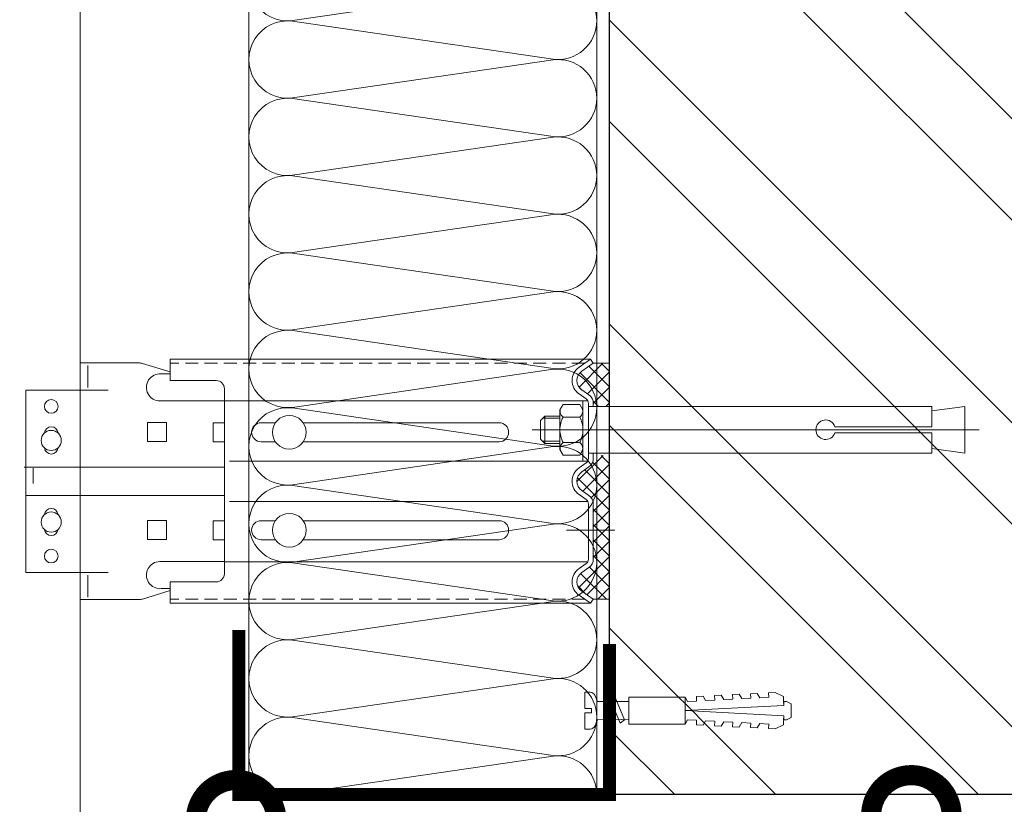
# Model space of a CAD drawing. Units: millimetres. Extents: x -78334 to 111166, y -31745 to 3415.
# Drawn here: x 61158 to 61464, y -13866 to -13623 of the extents above; entities that cross this region are included whole.
import ezdxf
from ezdxf import colors
from ezdxf.entities.mleader import LeaderData, LeaderLine
from ezdxf.math import Vec2, Vec3

# ---------------------------------------------------------------- set-up
doc = ezdxf.new("R2010")
doc.units = ezdxf.units.MM
for name, pattern in [('K5LT_AXLED', [19.5, 15, -1.5, 1.5, -1.5]), ('K5LT_DASHED', [6, 4, -2]), ('K5LT_THIN', [0]), ('K5LT_THIN_INCLUDED_TO_HATCHING', [0])]:
    doc.linetypes.add(name, pattern=pattern)
doc.layers.get('0').update_dxf_attribs({"lineweight": 30})
doc.layers.add('TN-АННОТАЦИИ', color=7, linetype='Continuous', lineweight=20, true_color=0x000000)
doc.layers.add('TN-АННОТАЦИИ @ 10', color=7, linetype='Continuous', lineweight=20, true_color=0x000000)
for name, color, linetype, lineweight in [('TN-КИРПИЧ', 246, 'Continuous', 30), ('TN-КРЕПЕЖ', 7, 'Continuous', 15), ('TN-МЕТАЛЛ КОНСТРУКЦИИ', 162, 'Continuous', 35), ('TN-УТЕПЛИТЕЛЬ КВ', 42, 'Continuous', 15)]:
    doc.layers.add(name, color=color, linetype=linetype, lineweight=lineweight)
doc.styles.add('Arial', font='ariali.ttf')
doc.styles.add('TN-Текст', font='isocpeur.ttf')
doc.styles.add('TN-Текст-Аннотативный', font='isocpeur.ttf')
pattern_1 = [(45, (-428.8123, -220.4253), (-2.387634, 2.387634), []), (135, (-428.8123, -220.4253), (-2.387634, -2.387634), [])]

# ---------------------------------------------------------------- blocks, each defined once
blk = doc.blocks.new('Дюбель')
at = {"color": 7, "lineweight": 0}
blk.add_wipeout([(-48.07, -2.8), (-49, -2.8), (-50.4, -2.1), (-50.4, 2.1), (-49, 2.8), (-48.07, 2.8), (-48.13, 1.6), (-17.61, 0), (-48.13, -1.6)], dxfattribs=at)
blk.add_wipeout([(-17.5, 4.2), (-18.27, 2.84), (-21.07, 2.99), (-21, 4.38), (-23.09, 4.49), (-23.86, 3.13), (-26.66, 3.28), (-26.59, 4.68), (-28.68, 4.79), (-29.46, 3.42), (-32.25, 3.57), (-32.18, 4.97), (-34.28, 5.08), (-35.05, 3.72), (-37.85, 3.86), (-37.77, 5.26), (-39.87, 5.37), (-40.64, 4.01), (-43.44, 4.16), (-43.36, 5.56), (-45.46, 5.67), (-47.98, 4.4), (-48.13, 1.6), (-17.61, 0), (-48.13, -1.6), (-47.98, -4.4), (-45.46, -5.67), (-43.36, -5.56), (-43.44, -4.16), (-40.64, -4.01), (-39.87, -5.37), (-37.77, -5.26), (-37.85, -3.86), (-35.05, -3.72), (-34.28, -5.08), (-32.18, -4.97), (-32.25, -3.57), (-29.46, -3.42), (-28.68, -4.79), (-26.59, -4.68), (-26.66, -3.28), (-23.86, -3.13), (-23.09, -4.49), (-21, -4.38), (-21.07, -2.99), (-18.27, -2.84), (-17.5, -4.2)], dxfattribs=at)
blk.add_wipeout([(0, -4.2), (0, 4.2), (-17.5, 4.2), (-17.5, -4.2)], dxfattribs=at)
at = {"color": 7}
for points in [[(-17.5, 4.2), (-18.27, 2.84), (-21.07, 2.99), (-21, 4.38), (-23.09, 4.49), (-23.86, 3.13), (-26.66, 3.28), (-26.59, 4.68), (-28.68, 4.79), (-29.46, 3.42), (-32.25, 3.57), (-32.18, 4.97), (-34.28, 5.08), (-35.05, 3.72), (-37.85, 3.86), (-37.77, 5.26), (-39.87, 5.37), (-40.64, 4.01), (-43.44, 4.16), (-43.36, 5.56), (-45.46, 5.67), (-47.98, 4.4), (-48.13, 1.6), (-17.61, 0), (-48.13, -1.6), (-47.98, -4.4), (-45.46, -5.67), (-43.36, -5.56), (-43.44, -4.16), (-40.64, -4.01), (-39.87, -5.37), (-37.77, -5.26), (-37.85, -3.86), (-35.05, -3.72), (-34.28, -5.08), (-32.18, -4.97), (-32.25, -3.57), (-29.46, -3.42), (-28.68, -4.79), (-26.59, -4.68), (-26.66, -3.28), (-23.86, -3.13), (-23.09, -4.49), (-21, -4.38), (-21.07, -2.99), (-18.27, -2.84), (-17.5, -4.2)], [(0, -4.2), (0, 4.2), (-17.5, 4.2), (-17.5, -4.2), (0, -4.2)], [(-48.07, -2.8), (-49, -2.8), (-50.4, -2.1), (-50.4, 2.1), (-49, 2.8), (-48.07, 2.8), (-48.13, 1.6), (-17.61, 0), (-48.13, -1.6)]]:
    blk.add_lwpolyline(points, close=True, dxfattribs=at)
blk = doc.blocks.new('*U134')
at = {"color": 252, "lineweight": 30, "ltscale": 100, "style": 'Arial', "flags": 9}
blk.add_attdef('ОПИСАНИЕ', (-13.87, 67.02), '', height=25, rotation=93.8857, dxfattribs=at)
at = {"color": 252, "lineweight": 0, "ltscale": 100, "style": 'Arial', "flags": 9}
blk.add_attdef('ТИП', (16.07, 69.06), '', height=25, rotation=93.8857, dxfattribs=at)
at = {"color": 251, "lineweight": 0}
blk.add_wipeout([(18.15, -0.07), (17.77, 5.51), (5.2, 4.66), (4.21, 6.59), (3.62, 7.21), (2.77, 7.4), (1.11, 7.29), (1.45, 2.3), (3.44, 2.44), (3.54, 1.04), (1.54, 0.9), (1.88, -4.09), (3.55, -3.97), (4.35, -3.67), (4.86, -2.97), (5.58, -0.93)], dxfattribs=at)
at = {"color": 7}
blk.add_line((14.89, 5.32), (12.78, 5.17), dxfattribs=at)
blk.add_lwpolyline([(12.78, 5.17), (5.2, 4.66), (4.21, 6.59, 0.300062), (2.77, 7.4), (1.11, 7.29), (1.45, 2.3), (3.44, 2.44), (3.54, 1.04), (1.54, 0.9), (1.88, -4.09), (3.55, -3.97, 0.300062), (4.86, -2.97), (5.58, -0.93), (13.16, -0.41)], format="xyb", dxfattribs=at)
blk.add_lwpolyline([(13.16, -0.41), (15.27, -0.27)], dxfattribs=at)
at = {"color": 7, "xscale": -1, "rotation": 3.885722331906001}
blk.add_blockref('Дюбель', (15.08, 2.52), dxfattribs=at)
at = {"color": 7}
blk.add_lwpolyline([(13.97, -0.36), (10.72, 6.14), (9.4, 4.94), (12.65, -1.55)], close=True, dxfattribs=at)
blk = doc.blocks.new('*U130')
at = {"layer": 'TN-КИРПИЧ', "lineweight": 13}
h = blk.add_hatch(dxfattribs=at)
h.set_pattern_fill('ANSI32', color=256, scale=7)
h.set_pattern_definition([(45, (-76.81, -70.22), (-47.1463, 47.1463), []), (45, (-45.38, -70.22), (-47.1463, 47.1463), [])])
h.paths.add_polyline_path([(-76.81, 0), (200, 0), (200, 629.78), (-76.81, 629.78)])
at = {"layer": 'TN-КИРПИЧ'}
blk.add_lwpolyline([(-76.81, 0), (200, 0), (200, 629.78), (-76.81, 629.78)], close=True, dxfattribs=at)
blk = doc.blocks.new('*U113')
at = {"ltscale": 100}
for p, q in [((0, 112), (24, 112)), ((0, 4), (0, 112)), ((24, 112), (48, 112)), ((48, 112), (72, 112)), ((72, 112), (96, 112)), ((96, 112), (120, 112)), ((120, 112), (144, 112)), ((144, 112), (168, 112)), ((168, 112), (192, 112)), ((192, 112), (216, 112)), ((216, 112), (240, 112)), ((240, 112), (264, 112)), ((0, 4), (24, 4)), ((24, 4), (48, 4)), ((48, 4), (72, 4)), ((72, 4), (96, 4)), ((96, 4), (120, 4)), ((120, 4), (144, 4)), ((144, 4), (168, 4)), ((168, 4), (192, 4)), ((192, 4), (216, 4)), ((216, 4), (240, 4)), ((240, 4), (264, 4))]:
    blk.add_line(p, q, dxfattribs=at)
at = {"lineweight": 9, "ltscale": 100, "transparency": 33554559}
for points in [[(0, 4, 0.451718), (11.9, 17.51), (0.1, 98.49, -1.135042), (23.9, 98.49), (12.1, 17.51, 0.451718), (24, 4, 0.451718)], [(24, 4, 0.451718), (35.9, 17.51), (24.1, 98.49, -1.135042), (47.9, 98.49), (36.1, 17.51, 0.451718), (48, 4, 0.451718)], [(48, 4, 0.451718), (59.9, 17.51), (48.1, 98.49, -1.135042), (71.9, 98.49), (60.1, 17.51, 0.451718), (72, 4, 0.451718)], [(72, 4, 0.451718), (83.9, 17.51), (72.1, 98.49, -1.135042), (95.9, 98.49), (84.1, 17.51, 0.451718), (96, 4, 0.451718)], [(96, 4, 0.451718), (107.9, 17.51), (96.1, 98.49, -1.135042), (119.9, 98.49), (108.1, 17.51, 0.451718), (120, 4, 0.451718)], [(120, 4, 0.451718), (131.9, 17.51), (120.1, 98.49, -1.135042), (143.9, 98.49), (132.1, 17.51, 0.451718), (144, 4, 0.451718)], [(144, 4, 0.451718), (155.9, 17.51), (144.1, 98.49, -1.135042), (167.9, 98.49), (156.1, 17.51, 0.451718), (168, 4, 0.451718)], [(168, 4, 0.451718), (179.9, 17.51), (168.1, 98.49, -1.135042), (191.9, 98.49), (180.1, 17.51, 0.451718), (192, 4, 0.451718)], [(192, 4, 0.451718), (203.9, 17.51), (192.1, 98.49, -1.135042), (215.9, 98.49), (204.1, 17.51, 0.451718), (216, 4, 0.451718)], [(216, 4, 0.451718), (227.9, 17.51), (216.1, 98.49, -1.135042), (239.9, 98.49), (228.1, 17.51, 0.451718), (240, 4, 0.451718)], [(240, 4, 0.451718), (251.9, 17.51), (240.1, 98.49, -1.135042), (263.9, 98.49), (252.1, 17.51, 0.451718), (264, 4, 0.451718)]]:
    blk.add_lwpolyline(points, format="xyb", dxfattribs=at)
blk = doc.blocks.new('*U131')
at = {"lineweight": 13}
h = blk.add_hatch(dxfattribs=at)
h.set_pattern_fill('НЕМЕТАЛЛ', color=252, scale=3.282079, style=0, pattern_type=0)
h.set_pattern_definition(pattern_1)
edge = h.paths.add_edge_path()
edge.add_line((-5.06, 387.6), (0, 387.6))
edge.add_line((0, 387.6), (0, 401.04))
edge.add_line((0, 401.04), (-5.06, 401.04))
edge.add_line((-5.06, 401.04), (-8.62, 398.55))
edge.add_arc((-6.58, 395.65), 3.55, 125, 235)
edge.add_line((-8.62, 392.74), (-6.43, 391.21))
edge.add_arc((-8.27, 388.58), 3.21, 0, 55, ccw=False)
edge.add_line((-5.06, 388.58), (-5.06, 387.6))
h = blk.add_hatch(dxfattribs=at)
h.set_pattern_fill('НЕМЕТАЛЛ', color=252, scale=3.282079, style=0, pattern_type=0)
h.set_pattern_definition(pattern_1)
edge = h.paths.add_edge_path()
edge.add_line((-8.62, 361.51), (-6.43, 359.98))
edge.add_arc((-8.27, 357.35), 3.21, 0, 55, ccw=False)
edge.add_line((-5.06, 357.35), (-5.06, 348.13))
edge.add_line((-5.06, 348.13), (-5.06, 340.24))
edge.add_arc((-8.27, 340.24), 3.21, 305, 360, ccw=False)
edge.add_line((-6.43, 337.61), (-8.62, 336.08))
edge.add_arc((-6.58, 333.18), 3.55, 125, 235)
edge.add_line((-8.62, 330.27), (-5.06, 327.79))
edge.add_line((-5.06, 327.79), (0, 327.79))
edge.add_line((0, 327.79), (0, 342.06))
edge.add_line((0, 342.06), (0, 363.56))
edge.add_line((0, 363.56), (0, 370.14))
edge.add_line((0, 370.14), (0, 372.45))
edge.add_line((0, 372.45), (-5.06, 372.45))
edge.add_line((-5.06, 372.45), (-5.06, 371.47))
edge.add_arc((-8.27, 371.47), 3.21, 305, 360, ccw=False)
edge.add_line((-6.43, 368.85), (-8.62, 367.32))
edge.add_arc((-6.58, 364.41), 3.55, 125, 235)
at = {"color": 252, "linetype": 'K5LT_THIN_INCLUDED_TO_HATCHING', "lineweight": 13}
for p, q in [((-164.4, 12.3), (-164.4, 878.77)), ((-164.4, 392.69), (-164.4, 401.13)), ((-5.94, 402.28), (-136.47, 402.28)), ((-136.47, 395.65), (-136.47, 402.28)), ((-9.49, 399.79), (-5.94, 402.28)), ((-5.06, 401.04), (-5.94, 402.28)), ((0, 387.6), (0, 401.04)), ((-162, 400.33), (-162, 393.53)), ((-139.24, 397.73), (-136.47, 397.73)), ((-136.47, 395.65), (-122.12, 395.65)), ((-181.22, 336.13), (-181.22, 392.69)), ((-119.58, 393.11), (-119.58, 335.71)), ((-9.49, 391.5), (-7.3, 389.97)), ((-139.59, 389.33), (-119.58, 389.33)), ((-6.78, 389.36), (-119.58, 389.36)), ((-6.58, 388.58), (-6.58, 380.39)), ((-6.58, 371.47), (-6.58, 380.39)), ((-6.78, 370.69), (-118.01, 370.69)), ((-9.49, 368.56), (-7.3, 370.09)), ((0, 327.79), (0, 372.45)), ((0, 372.45), (0, 370.14)), ((-181.78, 368.79), (-119.58, 368.79)), ((-181.22, 360.03), (-119.58, 360.03)), ((-6.78, 358.13), (-118.01, 358.13)), ((-9.49, 360.26), (-7.3, 358.73)), ((-9.49, 360.26), (-7.3, 358.73)), ((-6.58, 357.35), (-6.58, 348.13)), ((-6.58, 340.24), (-6.58, 348.13)), ((-139.59, 339.5), (-119.58, 339.5)), ((-6.78, 339.46), (-119.58, 339.46)), ((-9.49, 337.33), (-7.3, 338.86)), ((-162, 328.49), (-162, 335.29)), ((-136.47, 326.54), (-136.47, 333.18)), ((-136.47, 333.18), (-122.12, 333.18)), ((-139.24, 331.09), (-136.47, 331.09)), ((-9.49, 329.03), (-5.94, 326.54)), ((-5.06, 327.79), (-5.94, 326.54)), ((-5.94, 326.54), (-136.47, 326.54))]:
    blk.add_line(p, q, dxfattribs=at)
at = {"color": 252, "linetype": 'K5LT_THIN', "lineweight": 13}
for p, q in [((-164.4, 401.13), (-146.23, 401.13)), ((-136.47, 398.34), (-145, 400.95)), ((-181.22, 392.69), (-155.62, 392.69)), ((-143.44, 382.67), (-143.44, 376.76)), ((-143.44, 382.67), (-137.54, 382.67)), ((-137.54, 382.67), (-137.54, 376.76)), ((-103.76, 382.56), (-108.19, 382.56)), ((-34.29, 382.56), (-95.12, 382.56)), ((-143.44, 376.76), (-137.54, 376.76)), ((-108.19, 376.65), (-103.76, 376.65)), ((-95.12, 376.65), (-34.29, 376.65)), ((-143.44, 352.28), (-143.44, 346.37)), ((-143.44, 352.28), (-137.54, 352.28)), ((-137.54, 352.28), (-137.54, 346.37)), ((-103.76, 352.17), (-108.19, 352.17)), ((-34.29, 352.17), (-95.12, 352.17)), ((-143.44, 346.37), (-137.54, 346.37)), ((-108.19, 346.26), (-103.76, 346.26)), ((-95.12, 346.26), (-34.29, 346.26)), ((-181.22, 336.13), (-155.62, 336.13)), ((-136.47, 330.48), (-145, 327.87)), ((-164.4, 327.69), (-146.23, 327.69))]:
    blk.add_line(p, q, dxfattribs=at)
at = {"color": 252, "linetype": 'K5LT_DASHED', "lineweight": 13}
for p, q in [((-7.71, 401.04), (-136.47, 401.04)), ((-7.71, 327.79), (-136.47, 327.79))]:
    blk.add_line(p, q, dxfattribs=at)
at = {"color": 252, "lineweight": 13}
for p, q in [((-8.62, 398.55), (-5.06, 401.04)), ((0, 401.04), (-5.06, 401.04)), ((-8.62, 392.74), (-6.43, 391.21)), ((-14.45, 388.24), (-15.43, 386.55)), ((-9.26, 388.24), (-14.45, 388.24)), ((-8.28, 386.55), (-9.26, 388.24)), ((-8.28, 389.36), (-8.28, 380.39)), ((-5.06, 388.58), (-5.06, 387.6)), ((-15.43, 386.55), (-15.43, 380.39)), ((-8.28, 380.39), (-8.28, 386.55)), ((-6.58, 387.6), (100.06, 387.6)), ((100.06, 387.6), (100.06, 381.32)), ((110.31, 387.6), (100.06, 386.21)), ((110.31, 387.6), (110.31, 373.17)), ((-21.44, 383.28), (-20.08, 384.64)), ((-21.44, 377.49), (-21.44, 383.28)), ((-15.43, 383.95), (-20.77, 383.95)), ((-20.08, 384.64), (-15.43, 384.64)), ((-20.08, 376.13), (-20.08, 384.64)), ((-9.26, 384.31), (-14.45, 384.31)), ((114.71, 380.39), (-23.99, 380.39)), ((-15.43, 374.22), (-15.43, 380.39)), ((-8.28, 370.69), (-8.28, 380.39)), ((-8.28, 380.39), (-8.28, 374.22)), ((69.97, 381.32), (100.06, 381.32)), ((100.06, 379.45), (69.97, 379.45)), ((100.06, 379.45), (100.06, 373.17)), ((-20.08, 376.13), (-21.44, 377.49)), ((-15.43, 376.82), (-20.77, 376.82)), ((-15.43, 376.13), (-20.08, 376.13)), ((-9.26, 376.46), (-14.45, 376.46)), ((-14.45, 372.53), (-15.43, 374.22)), ((-8.28, 374.22), (-9.26, 372.53)), ((100.06, 373.17), (-6.58, 373.17)), ((-5.06, 371.47), (-5.06, 373.17)), ((0, 363.56), (0, 373.17)), ((110.31, 373.17), (100.06, 374.56)), ((-9.26, 372.53), (-14.45, 372.53)), ((-178.97, 363.76), (-178.97, 368.43)), ((-178.97, 365.42), (-178.97, 368.43)), ((-8.62, 367.32), (-6.43, 368.85)), ((-8.62, 361.51), (-6.43, 359.98)), ((-8.62, 361.51), (-6.43, 359.98)), ((-5.06, 357.35), (-5.06, 348.13)), ((-5.06, 340.24), (-5.06, 348.13)), ((-8.62, 336.08), (-6.43, 337.61)), ((-8.62, 330.27), (-5.06, 327.79)), ((0, 327.79), (-5.06, 327.79))]:
    blk.add_line(p, q, dxfattribs=at)
at = {"color": 252, "linetype": 'K5LT_AXLED', "lineweight": 13}
blk.add_line((-13.34, 349.22), (2.49, 349.22), dxfattribs=at)
at = {"color": 252, "linetype": 'K5LT_THIN', "lineweight": 13}
for points in [[(-119.58, 382.56), (-123.12, 382.56), (-123.12, 376.65), (-119.58, 376.65)], [(-119.58, 352.17), (-123.12, 352.17), (-123.12, 346.26), (-119.58, 346.26)]]:
    blk.add_lwpolyline(points, dxfattribs=at)
for centre in [(-173.34, 387.63), (-173.34, 341.2)]:
    blk.add_circle(centre, 2.11, dxfattribs=at)
at = {"color": 252, "lineweight": 13, "ltscale": 120}
for centre in [(-99.44, 379.61), (-99.44, 349.22)]:
    blk.add_circle(centre, 5.23, dxfattribs=at)
at = {"color": 252, "linetype": 'K5LT_THIN_INCLUDED_TO_HATCHING', "lineweight": 13}
for centre in [(-173.34, 377.07), (-173.34, 351.75)]:
    blk.add_circle(centre, 3.13, dxfattribs=at)
at = {"color": 252, "linetype": 'K5LT_THIN', "lineweight": 13}
for centre, radius, start, end in [((-146.23, 396.91), 4.22, 73.0322, 90), ((-108.19, 379.61), 2.95, 90, 270), ((-34.29, 379.61), 2.95, 270, 90), ((-173.34, 379.18), 2.11, 5.7895, 174.2105), ((-173.34, 374.96), 2.11, 185.7895, 354.2105), ((-173.34, 353.86), 2.11, 5.7895, 174.2105), ((-108.19, 349.22), 2.95, 90, 270), ((-34.29, 349.22), 2.95, 270, 90), ((-173.34, 349.64), 2.11, 185.7895, 354.2105), ((-146.23, 331.91), 4.22, 270, 286.9678)]:
    blk.add_arc(centre, radius, start, end, dxfattribs=at)
at = {"color": 252, "linetype": 'K5LT_THIN_INCLUDED_TO_HATCHING', "lineweight": 13}
for centre, radius, start, end in [((-139.59, 393.53), 4.21, 85.2248, 270), ((-6.58, 395.65), 5.06, 125, 235), ((-122.12, 393.11), 2.53, 0, 90), ((-8.27, 388.58), 1.69, 0, 55), ((-8.27, 371.47), 1.69, 305, 0), ((-6.58, 364.41), 5.06, 125, 235), ((-8.27, 357.35), 1.69, 0, 55), ((-139.59, 335.29), 4.21, 90, 274.7752), ((-8.27, 340.24), 1.69, 305, 0), ((-6.58, 333.18), 5.06, 125, 235), ((-122.12, 335.71), 2.53, 270, 0)]:
    blk.add_arc(centre, radius, start, end, dxfattribs=at)
at = {"color": 252, "lineweight": 13}
for centre, radius, start, end in [((-6.58, 395.65), 3.55, 125, 235), ((-8.27, 388.58), 3.21, 0, 55), ((-13.16, 386.1), 2.2, 143.8476, 234.141), ((-10.55, 386.1), 2.2, 305.859, 36.1524), ((-7.04, 380.39), 8.39, 152.0947, 180), ((-16.68, 380.39), 8.39, 0, 27.9053), ((67.08, 380.39), 3.03, 17.9511, 342.0489), ((-7.04, 380.39), 8.39, 180, 207.9053), ((-16.68, 380.39), 8.39, 332.0947, 0), ((-13.16, 374.67), 2.2, 125.859, 216.1524), ((-10.55, 374.67), 2.2, 323.8476, 54.141), ((-8.27, 371.47), 3.21, 305, 0), ((-6.58, 364.41), 3.55, 125, 235), ((-8.27, 357.35), 3.21, 0, 55), ((-8.27, 340.24), 3.21, 305, 0), ((-6.58, 333.18), 3.55, 125, 235)]:
    blk.add_arc(centre, radius, start, end, dxfattribs=at)
blk = doc.blocks.new('_DotSmall')
at = {"color": 0, "linetype": 'ByBlock', "const_width": 0.5}
blk.add_lwpolyline([(-0.0625, 0, 1), (0.0625, 0, 1)], format="xyb", close=True, dxfattribs=at)

msp = doc.modelspace()

# ---------------------------------------------------------------- block references
at = {"layer": 'TN-КРЕПЕЖ', "ltscale": 100, "rotation": 356.114277668094}
msp.add_blockref('*U134', (61332.36, -13838.68), dxfattribs=at)

# ---------------------------------------------------------------- leaders
at = {"layer": 'TN-АННОТАЦИИ @ 10'}
ml = msp.add_multileader_mtext('Standard', dxfattribs=at)
ml.set_content('Навесная фасадная система ', color=256, style='TN-Текст')
ml.set_leader_properties(color=256, linetype='ByLayer', lineweight=-1)
ml.set_arrow_properties(name='DOTSMALL')
ml.build(insert=Vec2(0, 0))
ml.multileader.update_dxf_attribs({"text_left_attachment_type": 6, "text_right_attachment_type": 6, "dogleg_length": 100, "arrow_head_size": 50, "scale": 10})
ctx = ml.context
ctx.base_point, ctx.scale, ctx.char_height, ctx.arrow_head_size, ctx.landing_gap_size, ctx.plane_origin = Vec3(59907.71, -13628.75), 10, 25, 50, 0, Vec3(57797, -14774.73)
ctx.left_attachment, ctx.right_attachment, ctx.text_align_type = 6, 6, 1
notes = []
notes.append((ctx, [(1, (1, 1, 0), (59899.53, -13628.75), (1, 0), 8.18, [(0, [(61151.9, -14020.11), (59899.53, -14020.25)], 0, [])])]))
ctx.mtext.insert, ctx.mtext.alignment, ctx.mtext.line_spacing_style, ctx.mtext.flow_direction = Vec3(60131.46, -13596.25), 2, 2, 5
ml = msp.add_multileader_mtext('Standard', dxfattribs=at)
ml.set_content('{\\C256;\\c0;Штукатурно-клеевая смесь ТЕХНОНИКОЛЬ 220 для XPS}', color=256, style='TN-Текст')
ml.set_leader_properties(color=256, linetype='ByLayer', lineweight=-1)
ml.set_arrow_properties(name='DOTSMALL')
ml.build(insert=Vec2(0, 0))
ml.multileader.update_dxf_attribs({"text_left_attachment_type": 6, "text_right_attachment_type": 6, "dogleg_length": 100, "arrow_head_size": 50, "scale": 10})
ctx = ml.context
ctx.base_point, ctx.scale, ctx.char_height, ctx.arrow_head_size, ctx.landing_gap_size, ctx.plane_origin = Vec3(59907.71, -13668.75), 10, 25, 50, 0, Vec3(57797, -14814.73)
ctx.left_attachment, ctx.right_attachment, ctx.text_align_type = 6, 6, 1
notes.append((ctx, [(1, (1, 1, 0), (59899.53, -13668.75), (1, 0), 8.18, [(0, [(61215.63, -14020.1), (59899.53, -14020.25)], 0, [])])]))
ctx.mtext.insert, ctx.mtext.alignment, ctx.mtext.line_spacing_style, ctx.mtext.flow_direction = Vec3(60347.71, -13636.25), 2, 2, 5
ml = msp.add_multileader_mtext('Standard', dxfattribs=at)
ml.set_content('Сетка фасадная ТЕХНОНИКОЛЬ 2000', color=256, style='TN-Текст')
ml.set_leader_properties(color=256, linetype='ByLayer', lineweight=-1)
ml.set_arrow_properties(name='DOTSMALL')
ml.build(insert=Vec2(0, 0))
ml.multileader.update_dxf_attribs({"text_left_attachment_type": 6, "text_right_attachment_type": 6, "dogleg_length": 100, "arrow_head_size": 50, "scale": 10})
ctx = ml.context
ctx.base_point, ctx.scale, ctx.char_height, ctx.arrow_head_size, ctx.landing_gap_size, ctx.plane_origin = Vec3(59907.71, -13708.75), 10, 25, 50, 0, Vec3(57797, -14854.73)
ctx.left_attachment, ctx.right_attachment, ctx.text_align_type = 6, 6, 1
notes.append((ctx, [(1, (1, 1, 0), (59899.53, -13708.75), (1, 0), 8.18, [(0, [(61220.13, -14020.1), (59899.53, -14020.25)], 0, [])])]))
ctx.mtext.insert, ctx.mtext.alignment, ctx.mtext.line_spacing_style, ctx.mtext.flow_direction = Vec3(60195.21, -13676.25), 2, 2, 5
ml = msp.add_multileader_mtext('Standard', dxfattribs=at)
ml.set_content('Экструзионный пенополистирол ТЕХНОНИКОЛЬ CARBON', color=256, style='TN-Текст')
ml.set_leader_properties(color=256, linetype='ByLayer', lineweight=-1)
ml.set_arrow_properties(name='DOTSMALL')
ml.build(insert=Vec2(0, 0))
ml.multileader.update_dxf_attribs({"text_left_attachment_type": 6, "text_right_attachment_type": 6, "dogleg_length": 100, "arrow_head_size": 50, "scale": 10})
ctx = ml.context
ctx.base_point, ctx.scale, ctx.char_height, ctx.arrow_head_size, ctx.landing_gap_size, ctx.plane_origin = Vec3(59907.71, -13748.75), 10, 25, 50, 0, Vec3(57797, -14854.73)
ctx.left_attachment, ctx.right_attachment, ctx.text_align_type = 6, 6, 1
notes.append((ctx, [(1, (1, 1, 0), (59899.53, -13748.75), (1, 0), 8.18, [(0, [(61272.13, -14020.1), (59899.53, -14020.25)], 0, [])])]))
ctx.mtext.insert, ctx.mtext.alignment, ctx.mtext.line_spacing_style, ctx.mtext.flow_direction = Vec3(60338.34, -13716.25), 2, 2, 5
ml = msp.add_multileader_mtext('Standard', dxfattribs=at)
ml.set_content('Отсечная гидроизоляция\\PТЕХНОНИКОЛЬ', color=256, style='TN-Текст')
ml.set_leader_properties(color=256, linetype='ByLayer', lineweight=-1)
ml.set_arrow_properties(name='DOTSMALL')
ml.build(insert=Vec2(0, 0))
ml.multileader.update_dxf_attribs({"text_left_attachment_type": 6, "text_right_attachment_type": 6, "dogleg_length": 100, "arrow_head_size": 50, "scale": 10})
ctx = ml.context
ctx.base_point, ctx.scale, ctx.char_height, ctx.arrow_head_size, ctx.landing_gap_size, ctx.plane_origin = Vec3(61740.21, -13951.95), 10, 25, 50, 0, Vec3(59914.33, -15044.16)
ctx.left_attachment, ctx.right_attachment, ctx.text_align_type = 6, 6, 1
notes.append((ctx, [(1, (1, 1, 0), (61732.03, -13951.95), (1, 0), 8.18, [(1, [(61435.31, -13869.69)], 0, [])])]))
ctx.mtext.insert, ctx.mtext.alignment, ctx.mtext.line_spacing_style, ctx.mtext.flow_direction = Vec3(61933.34, -13921.95), 2, 2, 5
ml = msp.add_multileader_mtext('Standard', dxfattribs=at)
ml.set_content('Отсечная гидроизоляция\\PТЕХНОНИКОЛЬ', color=256, style='TN-Текст')
ml.set_leader_properties(color=256, linetype='ByLayer', lineweight=-1)
ml.set_arrow_properties(name='DOTSMALL')
ml.build(insert=Vec2(0, 0))
ml.multileader.update_dxf_attribs({"text_left_attachment_type": 6, "text_right_attachment_type": 6, "dogleg_length": 100, "arrow_head_size": 50, "scale": 10})
ctx = ml.context
ctx.base_point, ctx.scale, ctx.char_height, ctx.arrow_head_size, ctx.landing_gap_size, ctx.plane_origin = Vec3(61740.21, -13951.95), 10, 25, 50, 0, Vec3(59914.33, -15044.16)
ctx.left_attachment, ctx.right_attachment, ctx.text_align_type = 6, 6, 1
notes.append((ctx, [(1, (1, 1, 0), (61732.03, -13951.95), (1, 0), 8.18, [(1, [(61435.31, -13869.69)], 0, [])])]))
ctx.mtext.insert, ctx.mtext.alignment, ctx.mtext.line_spacing_style, ctx.mtext.flow_direction = Vec3(61933.34, -13921.95), 2, 2, 5
for ctx, leaders in notes:
    for number, flags, end, landing, length, lines in leaders:
        leader = LeaderData()
        leader.index, (leader.has_last_leader_line, leader.has_dogleg_vector, leader.attachment_direction) = number, flags
        leader.last_leader_point, leader.dogleg_vector, leader.dogleg_length = Vec3(end), Vec3(landing), length
        for number, points, colour, breaks in lines:
            line = LeaderLine()
            line.index, line.vertices, line.color, line.breaks = number, Vec3.list(points), colors.encode_raw_color(colour), breaks
            leader.lines.append(line)
        ctx.leaders.append(leader)

# ---------------------------------------------------------------- next in the draw order: linework, layer by layer
at = {"layer": 'TN-МЕТАЛЛ КОНСТРУКЦИИ', "lineweight": -2, "const_width": 4}
msp.add_lwpolyline([(61341.62, -13816.48), (61341.62, -13863.19), (61226.53, -13863.19), (61226.53, -13812.16)], dxfattribs=at)

# ---------------------------------------------------------------- next in the draw order: block references
at = {"xscale": -1}
msp.add_blockref('*U130', (61541.62, -13863.19), dxfattribs=at)
msp.add_blockref('*U131', (61341.62, -14130.43))
at = {"layer": 'TN-УТЕПЛИТЕЛЬ КВ', "ltscale": 100, "rotation": 90.00000000000001}
msp.add_blockref('*U113', (61341.62, -13863.19), dxfattribs=at)

# ---------------------------------------------------------------- next in the draw order: leaders
at = {"layer": 'TN-АННОТАЦИИ @ 10'}
ml = msp.add_multileader_mtext('Standard', dxfattribs=at)
ml.set_content('\\A1;4', color=256, style='TN-Текст')
ml.set_leader_properties(color=256, linetype='ByLayer', lineweight=-1)
ml.set_arrow_properties(name='DOTSMALL')
ml.build(insert=Vec2(0, 0))
ml.multileader.update_dxf_attribs({"text_left_attachment_type": 6, "text_right_attachment_type": 6, "dogleg_length": 100, "arrow_head_size": 50, "scale": 10})
ctx = ml.context
ctx.base_point, ctx.scale, ctx.char_height, ctx.arrow_head_size, ctx.landing_gap_size, ctx.plane_origin = Vec3(61011.8, -13871.21), 10, 25, 50, 0, Vec3(60183.18, -14638.32)
ctx.left_attachment, ctx.right_attachment, ctx.text_align_type = 6, 6, 1
notes = []
notes.append((ctx, [(0, (1, 1, 0), (61034.98, -13871.21), (-1, 0), 8.18, [(0, [(61225.66, -13871.21)], 0, [])])]))
ctx.mtext.insert, ctx.mtext.alignment, ctx.mtext.line_spacing_style, ctx.mtext.flow_direction = Vec3(61019.3, -13841.21), 2, 2, 5
ctx.mtext.has_bg_fill, ctx.mtext.bg_color, ctx.mtext.bg_scale_factor, ctx.mtext.bg_transparency, ctx.mtext.use_window_bg_color = 1, -1027028792, 1.5, 0, 1
for ctx, leaders in notes:
    for number, flags, end, landing, length, lines in leaders:
        leader = LeaderData()
        leader.index, (leader.has_last_leader_line, leader.has_dogleg_vector, leader.attachment_direction) = number, flags
        leader.last_leader_point, leader.dogleg_vector, leader.dogleg_length = Vec3(end), Vec3(landing), length
        for number, points, colour, breaks in lines:
            line = LeaderLine()
            line.index, line.vertices, line.color, line.breaks = number, Vec3.list(points), colors.encode_raw_color(colour), breaks
            leader.lines.append(line)
        ctx.leaders.append(leader)

# ---------------------------------------------------------------- next in the draw order: texts
at = {"layer": 'TN-АННОТАЦИИ', "color": 0, "insert": (57465.74, -12221.87), "char_height": 25, "attachment_point": 1, "style": 'TN-Текст-Аннотативный'}
msp.add_mtext_dynamic_manual_height_columns('\\A1;\\pi-75,l175,t175;*^Iдопускается замена на праймер битумный эмульсионный ТЕХНОНИКОЛЬ №04, праймер битумный ТЕХНОНИКОЛЬ №01\\P**^Iдопускается замена на гидрошпонку ТЕХНОНИКОЛЬ ФУНДАМЕНТ {\\A0;\\C256;ДШ-В-250}, подбирается в зависимости от ширины деформационного шва.\\P***^Iдопускается замена на{\\C7; гернитовый шнур ТН Фундамент 30/10 или 20/08, подбирается в зависимости от ширины деформационного шва.}', width=1812.8886, gutter_width=20358.2, heights=[0], dxfattribs=at)

doc.saveas('drawing.dxf')
